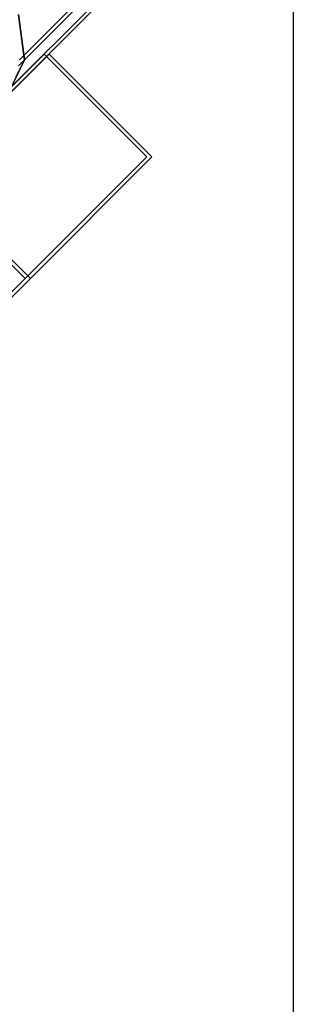
# Model space of a CAD drawing. Extents: x -2675 to 2800, y -2675 to 2675.
# Drawn here: x -1035 to -1025, y -1093 to -1055 of the extents above; entities that cross this region are included whole.
import ezdxf

# ---------------------------------------------------------------- set-up
doc = ezdxf.new("R2010")
doc.units = 0

msp = doc.modelspace()

# ---------------------------------------------------------------- linework, layer by layer
at = {"color": 0}
for p, q in [((-1024.933709, -1025.076593, -299.978104), (-1024.933709, -1225.076593, -299.978104)), ((-1035.297702, -1057.003458, 414.16295), (-1032.39541, -1054.101166, 414.16295)), ((-1032.39541, -1054.101166, 417.91295), (-1035.297702, -1057.003458, 417.91295)), ((-1035.297702, -1057.003458, 5192.862561), (-1032.39541, -1054.101166, 5192.862561)), ((-1032.39541, -1054.101166, 5196.612561), (-1035.297702, -1057.003458, 5196.612561)), ((-1035.108091, -1056.99919, 2090.296024), (-1032.205798, -1054.096898, 2090.296024)), ((-1032.205798, -1054.096898, 2086.546024), (-1035.108091, -1056.99919, 2086.546024)), ((-1035.108091, -1056.99919, 6868.995634), (-1032.205798, -1054.096898, 6868.995634)), ((-1032.205798, -1054.096898, 6865.245634), (-1035.108091, -1056.99919, 6865.245634)), ((-1032.062778, -1054.479041, 416.03795), (-1035.95979, -1058.376053, 416.03795)), ((-1032.062778, -1054.479041, 5194.737561), (-1035.95979, -1058.376053, 5194.737561)), ((-1031.873167, -1054.474773, 2088.421024), (-1035.770178, -1058.371785, 2088.421024)), ((-1031.873167, -1054.474773, 6867.120634), (-1035.770178, -1058.371785, 6867.120634)), ((-1035.333917, -1055.283873, 2091.668619), (-1035.28209, -1055.677538, 2091.353609)), ((-1035.16978, -1056.530616, 2086.171071), (-1035.333917, -1055.283873, 2085.173428)), ((-1035.333917, -1055.283873, 6870.36823), (-1035.28209, -1055.677538, 6870.053219)), ((-1035.16978, -1056.530616, 6864.870682), (-1035.333917, -1055.283873, 6863.873039)), ((-1035.28209, -1055.677538, 2091.353609), (-1035.108091, -1056.99919, 2090.296024)), ((-1035.28209, -1055.677538, 6870.053219), (-1035.108091, -1056.99919, 6868.995634)), ((-1035.108091, -1056.99919, 2086.546024), (-1035.16978, -1056.530616, 2086.171071)), ((-1035.108091, -1056.99919, 6865.245634), (-1035.16978, -1056.530616, 6864.870682)), ((-1034.368799, -1056.785063, 419.790727), (-1038.964993, -1061.381257, 423.543504)), ((-1038.964993, -1061.381257, 408.532397), (-1034.368799, -1056.785063, 412.285173)), ((-1034.368799, -1056.785063, 5198.490338), (-1038.964993, -1061.381257, 5202.243114)), ((-1038.964993, -1061.381257, 5187.232007), (-1034.368799, -1056.785063, 5190.984784)), ((-1034.179188, -1056.780795, 2084.668247), (-1038.775382, -1061.376989, 2080.91547)), ((-1038.775382, -1061.376989, 2095.926577), (-1034.179188, -1056.780795, 2092.1738)), ((-1034.179188, -1056.780795, 6863.367858), (-1038.775382, -1061.376989, 6859.615081)), ((-1038.775382, -1061.376989, 6874.626188), (-1034.179188, -1056.780795, 6870.873411)), ((-1035.108091, -1056.99919, 2090.296024), (-1035.770178, -1058.371785, 2088.421024)), ((-1035.108091, -1056.99919, 6868.995634), (-1035.770178, -1058.371785, 6867.120634)), ((-1035.418444, -1057.642594, 2087.42493), (-1035.108091, -1056.99919, 2086.546024)), ((-1035.418444, -1057.642594, 6866.124541), (-1035.108091, -1056.99919, 6865.245634)), ((-1035.339351, -1057.23045, 2091.516595), (-1035.108091, -1056.99919, 2090.296024)), ((-1035.108091, -1056.99919, 2086.546024), (-1035.339351, -1057.23045, 2085.325452)), ((-1035.339351, -1057.23045, 6870.216206), (-1035.108091, -1056.99919, 6868.995634)), ((-1035.108091, -1056.99919, 6865.245634), (-1035.339351, -1057.23045, 6864.025063)), ((-1034.368799, -1056.785063, 412.285173), (-1034.368799, -1056.785063, 419.790727)), ((-1030.479712, -1060.67415, 412.285173), (-1034.368799, -1056.785063, 412.285173)), ((-1030.479712, -1060.67415, 419.790727), (-1034.368799, -1056.785063, 419.790727)), ((-1034.368799, -1056.785063, 5190.984784), (-1034.368799, -1056.785063, 5198.490338)), ((-1030.479712, -1060.67415, 5190.984784), (-1034.368799, -1056.785063, 5190.984784)), ((-1030.479712, -1060.67415, 5198.490338), (-1034.368799, -1056.785063, 5198.490338)), ((-1034.179188, -1056.780795, 2092.1738), (-1034.179188, -1056.780795, 2084.668247)), ((-1030.290101, -1060.669882, 2092.1738), (-1034.179188, -1056.780795, 2092.1738)), ((-1030.290101, -1060.669882, 2084.668247), (-1034.179188, -1056.780795, 2084.668247)), ((-1034.179188, -1056.780795, 6870.873411), (-1034.179188, -1056.780795, 6863.367858)), ((-1030.290101, -1060.669882, 6870.873411), (-1034.179188, -1056.780795, 6870.873411)), ((-1030.290101, -1060.669882, 6863.367858), (-1034.179188, -1056.780795, 6863.367858)), ((-1030.479712, -1060.67415, 419.790727), (-1035.075906, -1065.270344, 423.543504)), ((-1035.075906, -1065.270344, 408.532397), (-1030.479712, -1060.67415, 412.285173)), ((-1030.479712, -1060.67415, 5198.490338), (-1035.075906, -1065.270344, 5202.243114)), ((-1035.075906, -1065.270344, 5187.232007), (-1030.479712, -1060.67415, 5190.984784)), ((-1030.290101, -1060.669882, 2084.668247), (-1034.886295, -1065.266076, 2080.91547)), ((-1034.886295, -1065.266076, 2095.926577), (-1030.290101, -1060.669882, 2092.1738)), ((-1030.290101, -1060.669882, 6863.367858), (-1034.886295, -1065.266076, 6859.615081)), ((-1034.886295, -1065.266076, 6874.626188), (-1030.290101, -1060.669882, 6870.873411)), ((-1030.479712, -1060.67415, 412.285173), (-1030.479712, -1060.67415, 419.790727)), ((-1030.479712, -1060.67415, 5190.984784), (-1030.479712, -1060.67415, 5198.490338)), ((-1030.290101, -1060.669882, 2092.1738), (-1030.290101, -1060.669882, 2084.668247)), ((-1030.290101, -1060.669882, 6870.873411), (-1030.290101, -1060.669882, 6863.367858)), ((-1035.075906, -1065.270344, 423.543504), (-1038.964993, -1061.381257, 423.543504)), ((-1035.075906, -1065.270344, 408.532397), (-1038.964993, -1061.381257, 408.532397)), ((-1035.075906, -1065.270344, 5202.243114), (-1038.964993, -1061.381257, 5202.243114)), ((-1035.075906, -1065.270344, 5187.232007), (-1038.964993, -1061.381257, 5187.232007)), ((-1034.886295, -1065.266076, 2080.91547), (-1038.775382, -1061.376989, 2080.91547)), ((-1034.886295, -1065.266076, 2095.926577), (-1038.775382, -1061.376989, 2095.926577)), ((-1034.886295, -1065.266076, 6859.615081), (-1038.775382, -1061.376989, 6859.615081)), ((-1034.886295, -1065.266076, 6874.626188), (-1038.775382, -1061.376989, 6874.626188)), ((-1035.075906, -1065.270344, 423.543504), (-1039.6721, -1069.866539, 419.790727)), ((-1039.6721, -1069.866539, 412.285173), (-1035.075906, -1065.270344, 408.532397)), ((-1035.075906, -1065.270344, 5202.243114), (-1039.6721, -1069.866539, 5198.490338)), ((-1039.6721, -1069.866539, 5190.984784), (-1035.075906, -1065.270344, 5187.232007)), ((-1034.886295, -1065.266076, 2080.91547), (-1039.482489, -1069.86227, 2084.668247)), ((-1039.482489, -1069.86227, 2092.1738), (-1034.886295, -1065.266076, 2095.926577)), ((-1034.886295, -1065.266076, 6859.615081), (-1039.482489, -1069.86227, 6863.367858)), ((-1039.482489, -1069.86227, 6870.873411), (-1034.886295, -1065.266076, 6874.626188))]:
    msp.add_line(p, q, dxfattribs=at)

doc.saveas('drawing.dxf')
